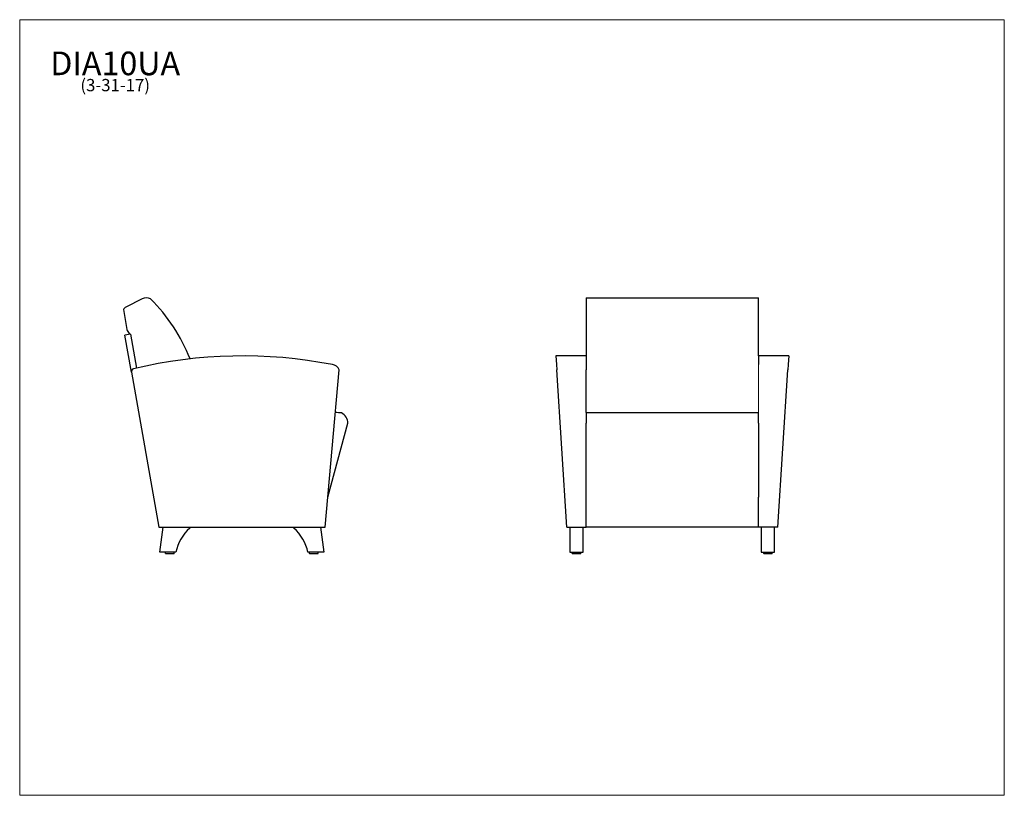
# Model space of a CAD drawing. Units: inches. Extents: x 7 to 137, y 4 to 106.
import ezdxf

# ---------------------------------------------------------------- set-up
doc = ezdxf.new("R2010")
doc.units = ezdxf.units.IN
doc.header["$LTSCALE"] = 13
doc.header["$MEASUREMENT"] = 0
doc.layers.get('0').update_dxf_attribs({"lineweight": 9})
for name, color, linetype, lineweight in [('Sketch Geometry (ANSI)', 7, 'Continuous', 13), ('Symbol (ANSI)', 7, 'Continuous', 13), ('Visible (ANSI)', 7, 'Continuous', 25)]:
    doc.layers.add(name, color=color, linetype=linetype, lineweight=lineweight)
doc.styles.add('Note Text (ANSI)', font='tahoma.ttf')

# ---------------------------------------------------------------- blocks, each defined once
blk = doc.blocks.new('Borders BEST CHAIRS A LANDSCAPE')
at = {"layer": 'Sketch Geometry (ANSI)'}
for p, q in [((10.51, 8.1875), (0.51, 8.1875)), ((0.51, 8.1875), (0.51, 0.3125)), ((10.51, 0.3125), (10.51, 8.1875)), ((0.51, 0.3125), (10.51, 0.3125))]:
    blk.add_line(p, q, dxfattribs=at)

msp = doc.modelspace()

# ---------------------------------------------------------------- linework, layer by layer
at = {"layer": 'Sketch Geometry (ANSI)'}
msp.add_line((104.17, 61.21), (104.17, 54.53), dxfattribs=at)
at = {"layer": 'Visible (ANSI)'}
for p, q in [((22.8, 69.6), (20.64, 68.48)), ((81.42, 69.73), (81.42, 69.59)), ((81.42, 69.73), (104.17, 69.73)), ((81.42, 69.59), (81.42, 62.06)), ((104.17, 69.59), (104.17, 69.73)), ((104.17, 62.06), (104.17, 69.59)), ((20.33, 68.18), (20.79, 65.55)), ((21.25, 64.94), (20.51, 64.81)), ((21.38, 59.9), (20.51, 64.81)), ((21.25, 64.94), (22.04, 60.44)), ((21.25, 64.94), (22.04, 60.44)), ((77.42, 62.06), (77.5, 60.91)), ((81.42, 62.06), (77.42, 62.06)), ((81.42, 62.06), (81.42, 60.91)), ((104.17, 62.06), (104.17, 60.91)), ((108.17, 62.06), (104.17, 62.06)), ((108.17, 62.06), (108.1, 60.91)), ((21.38, 59.9), (24.98, 39.45)), ((46.98, 39.45), (48.8, 60.22)), ((77.5, 60.91), (77.54, 60.22)), ((78.86, 39.45), (77.54, 60.22)), ((81.42, 60.91), (81.42, 60.22)), ((81.42, 54.6), (81.42, 60.22)), ((106.73, 39.45), (108.06, 60.22)), ((108.1, 60.91), (108.06, 60.22)), ((81.42, 54.6), (81.42, 54.53)), ((104.17, 54.53), (104.17, 54.6)), ((104.17, 54.53), (81.42, 54.53)), ((81.42, 54.53), (81.42, 53.17)), ((104.17, 53.17), (104.17, 54.53)), ((47.33, 43.42), (49.97, 53.17)), ((81.42, 43.42), (81.42, 53.17)), ((104.17, 53.17), (104.17, 43.42)), ((81.42, 39.45), (81.42, 43.42)), ((104.17, 39.45), (104.17, 43.42)), ((24.98, 39.45), (46.98, 39.45)), ((25.12, 36.14), (25.59, 39.45)), ((29.09, 39.45), (29.09, 39.33)), ((42.84, 39.33), (42.84, 39.45)), ((46.34, 39.45), (46.8, 36.14)), ((78.86, 39.45), (81.42, 39.45)), ((79.27, 39.45), (79.27, 36.14)), ((81.02, 36.14), (81.02, 39.45)), ((81.42, 39.44), (81.42, 39.45)), ((104.17, 39.44), (81.42, 39.44)), ((104.17, 39.45), (104.17, 39.44)), ((106.73, 39.45), (104.17, 39.45)), ((104.54, 39.45), (104.54, 36.14)), ((106.29, 36.14), (106.29, 39.45)), ((27.24, 36.14), (25.12, 36.14)), ((25.9, 35.98), (25.9, 36.14)), ((26.99, 35.95), (25.93, 35.95)), ((27.02, 35.98), (27.02, 36.14)), ((46.8, 36.14), (44.68, 36.14)), ((44.9, 35.98), (44.9, 36.14)), ((45.99, 35.95), (44.93, 35.95)), ((46.02, 35.98), (46.02, 36.14)), ((79.27, 36.14), (81.02, 36.14)), ((79.59, 35.98), (79.59, 36.14)), ((80.68, 35.95), (79.62, 35.95)), ((80.71, 35.98), (80.71, 36.14)), ((104.54, 36.14), (106.29, 36.14)), ((104.86, 35.98), (104.86, 36.14)), ((105.95, 35.95), (104.89, 35.95)), ((105.98, 35.98), (105.98, 36.14))]:
    msp.add_line(p, q, dxfattribs=at)
for centre, radius, start, end in [((23.35, 68.54), 1.19, 61.6735, 117.2741), ((7.78, 53.33), 22.91, 21.3544, 45.231), ((20.98, 67.82), 0.75, 117.2741, 150.8361), ((21.53, 65.68), 0.75, 190, 238.1447), ((9.44, 51.94), 17.56, 47.7412, 48.2404), ((36.05, 0.61), 61.45, 78.8719, 103.5274), ((21.77, 59.97), 0.4, 103.5274, 190), ((47.85, 59.91), 1, 18.383, 86.5133), ((42.99, -6.42), 61.25, 84.273, 85.0201), ((48.47, 53.17), 1.5, 359.8741, 64.8942), ((33.11, 34.88), 6, 132.088, 167.8459), ((38.82, 34.88), 6, 12.1541, 47.912), ((25.93, 35.98), 0.031, 180, 270), ((26.99, 35.98), 0.031, 270, 0), ((44.93, 35.98), 0.031, 180, 270), ((45.99, 35.98), 0.031, 270, 0), ((79.62, 35.98), 0.031, 180, 270), ((80.68, 35.98), 0.031, 270, 0), ((104.89, 35.98), 0.031, 180, 270), ((105.95, 35.98), 0.031, 270, 0)]:
    msp.add_arc(centre, radius, start, end, dxfattribs=at)

# ---------------------------------------------------------------- block references
at = {"xscale": 13, "yscale": 13, "zscale": 13}
msp.add_blockref('Borders BEST CHAIRS A LANDSCAPE', (0, 0), dxfattribs=at)

# ---------------------------------------------------------------- texts
at = {"layer": 'Symbol (ANSI)', "insert": (19.24, 102.23), "char_height": 1.56, "width": 17.1954, "attachment_point": 2, "line_spacing_factor": 0.694964, "style": 'Note Text (ANSI)'}
msp.add_mtext('{\\H2x;DIA10UA\\P\\H0.52083x;(3-31-17)\\H2.07007x; }', dxfattribs=at)

doc.saveas('drawing.dxf')
